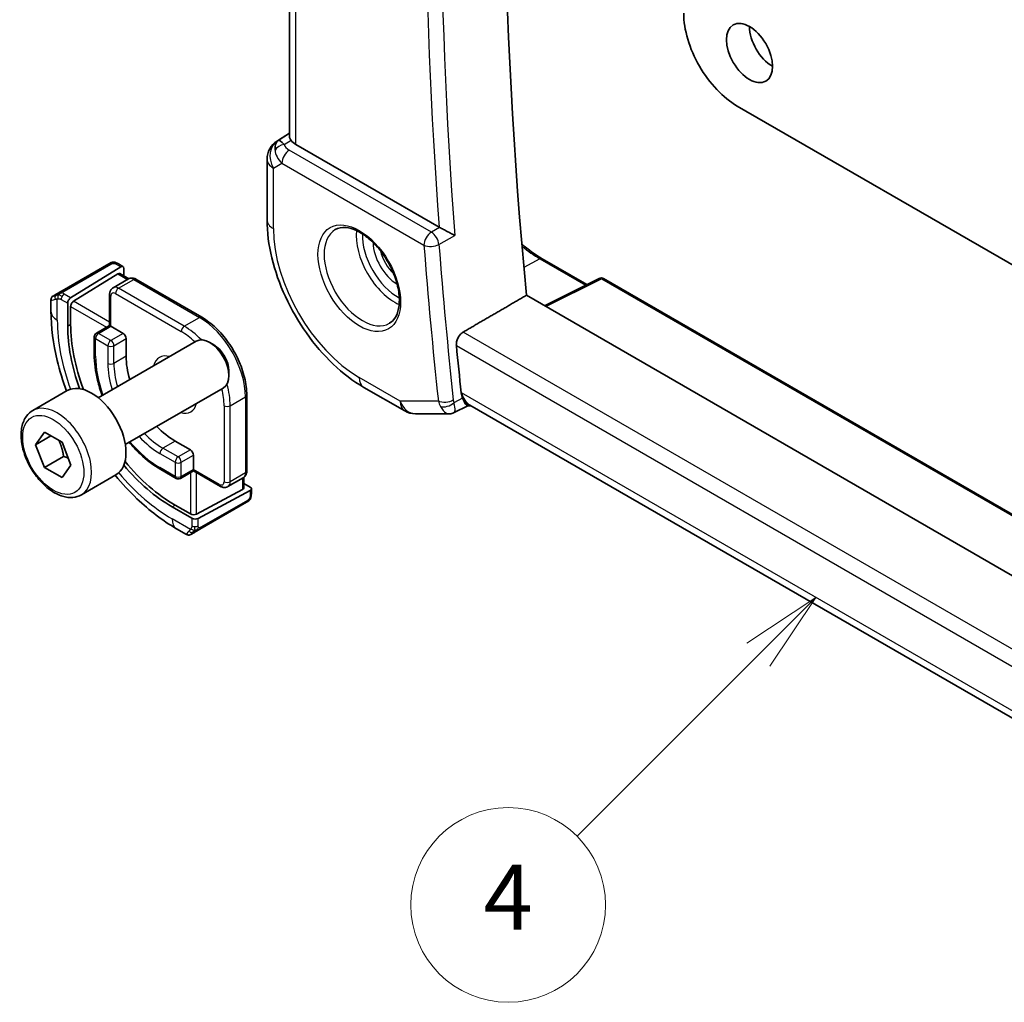
# Model space of a CAD drawing. Units: millimetres. Extents: x 0 to 2972, y 0 to 562.
# Drawn here: x 307 to 352, y 152 to 197 of the extents above; entities that cross this region are included whole.
import ezdxf

# ---------------------------------------------------------------- set-up
doc = ezdxf.new("R2010")
doc.units = ezdxf.units.MM
doc.header["$LTSCALE"] = 1.5
doc.layers.add('Symbol (TK)', color=100, linetype='Continuous', lineweight=18, true_color=0x00ff3f)
doc.layers.add('Visible (ISO)', color=7, linetype='Continuous', lineweight=35)
doc.layers.add('Visible Narrow (ISO)', color=7, linetype='Continuous', lineweight=25)
doc.styles.add('Note Text (TK2)', font='MS PGothic.ttf')

# ---------------------------------------------------------------- blocks, each defined once
blk = doc.blocks.new('バルーン6')
at = {"layer": 'Symbol (TK)', "color": 100, "true_color": 0x00ff40}
for p, q in [((243.515, 121.483), (241.393, 120.069)), ((241.747, 119.715), (243.515, 121.483)), ((242.1, 119.362), (243.515, 121.483)), ((241.747, 119.715), (236.15, 114.118))]:
    blk.add_line(p, q, dxfattribs=at)
at = {"layer": 'Symbol (TK)'}
blk.add_circle((234.036, 112.005), 3, dxfattribs=at)
at = {"layer": 'Symbol (TK)', "color": 7, "insert": (234.036, 111.987), "char_height": 2, "attachment_point": 5, "style": 'Note Text (TK2)'}
blk.add_mtext('4', dxfattribs=at)

msp = doc.modelspace()

# ---------------------------------------------------------------- linework, layer by layer
at = {"layer": 'Visible (ISO)'}
for p, q in [((319.1982, 191.538), (319.1982, 221.7948)), ((339.8912, 192.9375), (365.9128, 177.9139)), ((318.6253, 191.3186), (319.1982, 191.6832)), ((326.1123, 187.3389), (319.4911, 191.1617)), ((318.1622, 190.475), (318.1622, 187.6773)), ((311.2944, 185.6429), (311.503, 185.5225)), ((330.8696, 185.8758), (332.9407, 184.68)), ((310.8499, 185.6418), (308.6921, 184.396)), ((309.0863, 184.0741), (311.4065, 185.5106)), ((311.3665, 185.193), (311.7762, 184.9565)), ((311.5429, 185.4318), (311.5429, 185.0912)), ((309.2227, 183.9136), (311.27, 185.1811)), ((311.0474, 184.5369), (311.7545, 184.9451)), ((312.1045, 184.9303), (315.145, 183.1748)), ((333.5163, 184.9675), (330.9905, 183.706)), ((333.7057, 184.9618), (371.0555, 163.3979)), ((308.176, 183.4507), (308.176, 183.98)), ((308.276, 184.1558), (308.4402, 184.2506)), ((308.9498, 183.8263), (308.9498, 182.7648)), ((310.8852, 182.7905), (310.8852, 184.2263)), ((370.2763, 161.0243), (330.1512, 184.1906)), ((309.0863, 182.8493), (309.0863, 183.6658)), ((310.8852, 182.7905), (310.2781, 182.44)), ((310.9438, 182.7566), (310.8852, 182.7905)), ((310.9438, 182.7566), (311.5095, 182.4301)), ((310.1781, 182.2668), (310.1781, 181.4503)), ((310.3617, 179.4549), (314.888, 182.0681)), ((311.6509, 182.1851), (311.6509, 181.3686)), ((315.7082, 181.8935), (315.513, 182.0062)), ((316.3969, 180.7007), (316.3969, 180.4753)), ((307.3353, 178.8623), (308.9263, 179.7809)), ((311.6117, 177.2898), (316.138, 179.9031)), ((322.6328, 179.934), (324.523, 178.8427)), ((317.2249, 179.5723), (317.2249, 176.0614)), ((327.4369, 179.0851), (326.8165, 178.767)), ((327.5893, 179.0851), (327.4277, 179.0851)), ((369.596, 154.8325), (327.5343, 179.1169)), ((325.023, 178.7088), (326.5784, 178.7088)), ((307.4671, 177.2831), (307.8753, 177.8639)), ((308.1742, 177.6913), (307.4671, 177.2831)), ((307.8753, 177.8639), (308.6918, 177.3925)), ((307.8753, 176.2309), (307.4671, 177.2831)), ((308.6918, 177.3925), (309.1001, 176.3403)), ((313.9137, 177.4494), (314.6208, 177.0412)), ((308.7592, 176.7412), (307.8753, 176.2309)), ((314.7622, 176.7962), (314.7622, 176.143)), ((308.6918, 175.7595), (307.8753, 176.2309)), ((309.1001, 176.3403), (308.6918, 175.7595)), ((313.248, 176.1331), (313.9551, 175.7249)), ((314.7622, 176.0754), (314.7622, 176.143)), ((309.5853, 174.9652), (311.1763, 175.8837)), ((314.7622, 176.0754), (314.1551, 175.7249)), ((316.0057, 175.3574), (314.7622, 176.0754)), ((316.3557, 175.3426), (317.0628, 175.7508)), ((317.0835, 175.764), (317.0835, 175.2909)), ((317.0249, 175.2133), (314.9036, 174.0741)), ((317.0835, 175.4946), (317.3785, 175.3243)), ((317.4371, 175.2443), (317.4371, 175.0035)), ((314.9743, 173.8756), (317.3785, 175.1667)), ((313.7722, 174.4121), (314.6915, 173.8813)), ((314.6208, 174.0798), (313.9137, 174.488)), ((315.0561, 173.3733), (317.2139, 174.6191)), ((314.44, 173.1331), (313.9793, 173.3991)), ((314.8042, 173.2279), (314.64, 173.1331))]:
    msp.add_line(p, q, dxfattribs=at)
for centre, radius, start, end in [((319.1622, 190.475), 1, 122.47427, 180), ((333.6057, 184.7886), 0.2, 60, 116.53871), ((310.3781, 182.2668), 0.2, 120, 180), ((325.023, 179.7088), 1, 240, 270), ((314.0551, 175.8981), 0.2, 240, 300)]:
    msp.add_arc(centre, radius, start, end, dxfattribs=at)
for centre, major_axis, ratio, start_param, end_param in [((478.5195, 118.5342), (-105.625, 182.9479), 0.5773503, 0.688523, 0.9016361), ((339.8912, 195.7952), (1.75, -3.0311), 0.5773503, 3.9269912, 5.4977876), ((341.5176, 195.9993), (0.75, -1.299), 0.5773503, 3.9269908, 5.4977871), ((319.2138, 190.5048), (0.512, -0.8591), 0.5320645, 3.1691292, 3.9540228), ((319.2138, 190.5048), (-0.5276, 0.8496), 0.1586628, 5.4754822, 6.2603757), ((320.1982, 191.5984), (-0.9998, -0.0313), 0.5971344, 0.3619372, 0.7666829), ((326.4635, 187.5571), (0.4988, 0.0129), 0.599026, 3.9159059, 3.973193), ((311.27, 185.0178), (-0.0949, -0.1761), 0.5568606, 3.1253163, 3.9107145), ((311.4065, 185.3473), (-0.0949, -0.1761), 0.5568606, 2.3399182, 3.9107145), ((309.0863, 183.9108), (0.0949, 0.1761), 0.5568606, 0.7691218, 2.3399182), ((309.2227, 183.7503), (0.0949, 0.1761), 0.5568606, 0.7691218, 2.3399182), ((313.7722, 179.9806), (3.41, -5.9063), 0.5773503, 3.9269908, 4.4076833), ((313.9137, 180.0622), (-3.4135, 5.9123), 0.5773503, 0.7853982, 1.2857247), ((311.5095, 182.2668), (0.1, -0.1732), 0.5773503, 0.7853982, 2.3561945), ((315.513, 180.9856), (-0.625, 1.0825), 0.5773503, 3.1415927, 6.2831853), ((315.7082, 181.0983), (-0.487, 0.8435), 0.5773503, 3.9269908, 5.4977871), ((475.3375, 116.6971), (-105.7036, 183.084), 0.5773503, 0.9045976, 0.9166154), ((313.9137, 180.0622), (1.6, -2.7713), 0.5773503, 3.9269908, 4.3110785), ((310.0513, 177.8323), (-1.125, 1.9486), 0.5773503, 3.1415927, 6.2831853), ((327.8709, 180.0864), (0.383, 0.9696), 0.6557071, 2.2454175, 2.5419734), ((327.8572, 180.0851), (-0.0941, -1.042), 0.714201, 5.9604997, 5.9638865), ((313.9137, 180.0622), (1.6, -2.7713), 0.5773503, 5.1136994, 5.4977871), ((314.6208, 176.8779), (0.1, -0.1732), 0.5773503, 0.7853982, 2.3561945), ((313.7722, 179.9806), (3.41, -5.9063), 0.5773503, 5.0170946, 5.4977871), ((313.9137, 180.0622), (-3.4135, 5.9123), 0.5773503, 1.8558679, 2.3561945), ((316.8835, 175.2949), (0.2, -0.0058), 0.5568606, 5.5140635, 6.2994616), ((317.2371, 175.2484), (0.2, -0.0058), 0.5568606, 5.5140635, 7.0848598), ((314.7622, 174.1557), (-0.2, 0.0058), 0.5568606, 0.8016745, 2.3724708), ((314.8329, 173.9573), (-0.2, 0.0058), 0.5568606, 0.8016745, 2.3724708), ((315.34, 173.7682), (0.9035, 0.6319), 0.0949824, 3.1859178, 3.1915469)]:
    msp.add_ellipse(centre, major_axis=major_axis, ratio=ratio, start_param=start_param, end_param=end_param, dxfattribs=at)
msp.add_ellipse((340.4569, 195.3869), major_axis=(0.75, -1.299), ratio=0.5773503, dxfattribs=at)
for points, knots in [([(319.2698, 191.3577), (319.2637, 191.3667), (319.258, 191.3754), (319.2238, 191.4306), (319.2047, 191.4753), (319.1987, 191.5231), (319.1982, 191.5306), (319.1982, 191.538)], [-0.376630036, -0.376630036, -0.376630036, -0.376630036, -0.371839347, -0.371839347, -0.345159148, -0.345159148, -0.340069867, -0.340069867, -0.340069867, -0.340069867]), ([(318.1622, 187.6773), (318.1622, 187.1065), (318.2396, 186.512), (318.5296, 185.3141), (318.7424, 184.7109), (319.2827, 183.5402), (319.6102, 182.973), (320.3539, 181.9197), (320.7699, 181.4338), (321.6623, 180.5837), (322.1385, 180.2194), (322.6328, 179.934)], [3.1415927, 3.1415927, 3.1415927, 3.1415927, 3.4557519, 3.4557519, 3.7699112, 3.7699112, 4.0840704, 4.0840704, 4.3982297, 4.3982297, 4.712389, 4.712389, 4.712389, 4.712389]), ([(321.3171, 187.2234), (321.4513, 187.3008), (321.6128, 187.3355), (321.9627, 187.3053), (322.1415, 187.254), (322.505, 187.0777), (322.6886, 186.9566), (323.0474, 186.6538), (323.2226, 186.4719), (323.5455, 186.0645), (323.6931, 185.8388), (323.9441, 185.3674), (324.0474, 185.1217), (324.1987, 184.6379), (324.247, 184.3997), (324.2856, 183.9575), (324.2764, 183.7533), (324.2066, 183.3986), (324.1461, 183.2488), (323.9974, 183.0276), (323.9136, 182.9489), (323.8171, 182.8932)], [3.9269908, 3.9269908, 3.9269908, 3.9269908, 4.3103735, 4.3103735, 4.6326618, 4.6326618, 4.9393046, 4.9393046, 5.2472213, 5.2472213, 5.5573006, 5.5573006, 5.867946, 5.867946, 6.1773344, 6.1773344, 6.4842987, 6.4842987, 6.7929849, 6.7929849, 7.0685835, 7.0685835, 7.0685835, 7.0685835]), ([(326.8365, 186.9581), (326.8358, 186.9584), (326.8351, 186.9588), (326.7909, 186.9815), (326.7413, 187.0077), (326.6347, 187.0647), (326.5766, 187.096), (326.4381, 187.1693), (326.3711, 187.2038), (326.2861, 187.2481), (326.2533, 187.2652), (326.1903, 187.298), (326.1605, 187.3135), (326.1331, 187.3276)], [-0.00035078, -0.00035078, -0.00035078, -0.00035078, 0, 0, 0.02255709, 0.02255709, 0.04470739, 0.04470739, 0.07278727, 0.07278727, 0.09066454, 0.09066454, 0.10829218, 0.10829218, 0.10829218, 0.10829218]), ([(310.911, 185.6771), (310.911, 185.6771), (310.911, 185.6771), (310.9109, 185.6771), (310.9107, 185.6769), (310.91, 185.6765), (310.9086, 185.6757), (310.9072, 185.6749), (310.9053, 185.6738), (310.9027, 185.6723), (310.9002, 185.6708), (310.897, 185.669), (310.8935, 185.667), (310.8903, 185.6651), (310.8867, 185.6631), (310.8827, 185.6607), (310.8779, 185.658), (310.8722, 185.6547), (310.8663, 185.6513), (310.861, 185.6482), (310.8555, 185.6451), (310.8499, 185.6418)], [0.55936299, 0.55936299, 0.55936299, 0.55936299, 0.57172447, 0.57172447, 0.57172447, 0.6426242, 0.6426242, 0.6426242, 0.71336021, 0.71336021, 0.71336021, 0.78457822, 0.78457822, 0.78457822, 0.85049403, 0.85049403, 0.85049403, 0.92879556, 0.92879556, 0.92879556, 1, 1, 1, 1]), ([(310.9098, 185.6764), (310.9104, 185.6767), (310.9107, 185.6769), (310.9109, 185.6771), (310.911, 185.6771), (310.911, 185.6771), (310.911, 185.6771), (310.911, 185.6771)], [0, 0, 0, 0, 0.0015979865, 0.0015979865, 0.0021968223, 0.0021968223, 0.002224889, 0.002224889, 0.002224889, 0.002224889]), ([(310.911, 185.6771), (310.9187, 185.6815), (310.9265, 185.6856), (310.9506, 185.697), (310.9674, 185.7036), (310.9967, 185.7128), (311.009, 185.716), (311.0286, 185.7193), (311.0359, 185.7202), (311.0505, 185.7212), (311.0579, 185.7213), (311.0648, 185.7212)], [0, 0, 0, 0, 0.002731498, 0.002731498, 0.008121655, 0.008121655, 0.01192218, 0.01192218, 0.014130527, 0.014130527, 0.016314421, 0.016314421, 0.016314421, 0.016314421]), ([(311.09, 185.7196), (311.1125, 185.717), (311.1341, 185.7119), (311.1809, 185.6972), (311.2054, 185.687), (311.2513, 185.666), (311.2732, 185.6551), (311.2944, 185.6429)], [0, 0, 0, 0, 0.007031929, 0.007031929, 0.016170237, 0.016170237, 0.024232964, 0.024232964, 0.024232964, 0.024232964]), ([(311.7545, 184.9451), (311.778, 184.9587), (311.8035, 184.969), (311.8549, 184.9825), (311.8808, 184.9857), (311.9311, 184.9862), (311.9554, 184.9836), (312.0017, 184.9743), (312.0237, 184.9675), (312.0656, 184.951), (312.0855, 184.9412), (312.1045, 184.9303)], [0.78539816, 0.78539816, 0.78539816, 0.78539816, 0.9424778, 0.9424778, 1.09955743, 1.09955743, 1.25663706, 1.25663706, 1.41371669, 1.41371669, 1.57079633, 1.57079633, 1.57079633, 1.57079633]), ([(308.5568, 184.3179), (308.5469, 184.3122), (308.5371, 184.3065), (308.5274, 184.3009), (308.5179, 184.2954), (308.5086, 184.2901), (308.4996, 184.2848), (308.4911, 184.28), (308.4831, 184.2754), (308.4759, 184.2712), (308.4686, 184.267), (308.4621, 184.2632), (308.4562, 184.2598), (308.4503, 184.2564), (308.445, 184.2534), (308.4402, 184.2506)], [0.5, 0.5, 0.5, 0.5, 0.60524772, 0.60524772, 0.60524772, 0.707891, 0.707891, 0.707891, 0.80414857, 0.80414857, 0.80414857, 0.90207429, 0.90207429, 0.90207429, 1, 1, 1, 1]), ([(308.6921, 184.396), (308.6794, 184.3887), (308.6661, 184.381), (308.6518, 184.3728), (308.6377, 184.3646), (308.6226, 184.3559), (308.6068, 184.3468), (308.5899, 184.337), (308.5724, 184.3269), (308.5568, 184.3179)], [0, 0, 0, 0, 0.16464555, 0.16464555, 0.16464555, 0.3268563, 0.3268563, 0.3268563, 0.5, 0.5, 0.5, 0.5]), ([(311.0474, 184.5369), (311.0238, 184.5233), (311.0022, 184.5064), (310.9648, 184.4686), (310.9491, 184.4477), (310.9235, 184.4045), (310.9135, 184.3821), (310.8985, 184.3373), (310.8933, 184.3149), (310.8867, 184.2703), (310.8852, 184.2482), (310.8852, 184.2263)], [5.49778714, 5.49778714, 5.49778714, 5.49778714, 5.65486678, 5.65486678, 5.81194641, 5.81194641, 5.96902604, 5.96902604, 6.12610567, 6.12610567, 6.28318531, 6.28318531, 6.28318531, 6.28318531]), ([(308.1758, 183.9822), (308.1758, 184.0036), (308.1793, 184.0253), (308.1927, 184.0657), (308.2028, 184.085), (308.228, 184.1186), (308.2432, 184.1335), (308.2627, 184.1474), (308.2653, 184.1491), (308.2692, 184.1517), (308.2705, 184.1525), (308.2725, 184.1537), (308.2732, 184.1541), (308.2742, 184.1547), (308.2745, 184.1549), (308.2751, 184.1552), (308.2752, 184.1553), (308.2754, 184.1555), (308.2755, 184.1555), (308.2756, 184.1555), (308.2756, 184.1556), (308.2757, 184.1556), (308.2757, 184.1556), (308.2758, 184.1557), (308.2758, 184.1557), (308.2759, 184.1557)], [0, 0, 0, 0, 0.006416152, 0.006416152, 0.012779813, 0.012779813, 0.019022887, 0.019022887, 0.019954791, 0.019954791, 0.020421872, 0.020421872, 0.020655873, 0.020655873, 0.020773894, 0.020773894, 0.020835813, 0.020835813, 0.020854198, 0.020854198, 0.020869636, 0.020869636, 0.020895651, 0.020895651, 0.020924498, 0.020924498, 0.020924498, 0.020924498]), ([(308.898, 179.7645), (308.7229, 180.2326), (308.5771, 180.7045), (308.2756, 181.9503), (308.176, 182.7187), (308.176, 183.4507)], [5.77952352, 5.77952352, 5.77952352, 5.77952352, 5.96902604, 5.96902604, 6.28318531, 6.28318531, 6.28318531, 6.28318531]), ([(315.145, 183.1748), (315.3681, 183.046), (315.5875, 182.8788), (316.0021, 182.4838), (316.1973, 182.256), (316.547, 181.7608), (316.7014, 181.4934), (316.9554, 180.943), (317.055, 180.6601), (317.1898, 180.1035), (317.2249, 179.8299), (317.2249, 179.5723)], [1.5707963, 1.5707963, 1.5707963, 1.5707963, 1.8849556, 1.8849556, 2.1991149, 2.1991149, 2.5132741, 2.5132741, 2.8274334, 2.8274334, 3.1415927, 3.1415927, 3.1415927, 3.1415927]), ([(326.9109, 181.8646), (326.9056, 181.9183), (326.909, 181.9803), (326.9354, 182.1062), (326.9587, 182.1702), (327.016, 182.2822), (327.0538, 182.3377), (327.1361, 182.427), (327.1797, 182.4621), (327.2222, 182.4868)], [0.227189029, 0.227189029, 0.227189029, 0.227189029, 0.245900774, 0.245900774, 0.264821501, 0.264821501, 0.283670865, 0.283670865, 0.300985626, 0.300985626, 0.300985626, 0.300985626]), ([(310.1781, 181.4503), (310.1781, 181.073), (310.2297, 180.6702), (310.3853, 180.0274), (310.4567, 179.7928), (310.5422, 179.5591)], [0, 0, 0, 0, 0.31415927, 0.31415927, 0.49176704, 0.49176704, 0.49176704, 0.49176704]), ([(327.4277, 179.0851), (327.4154, 179.0851), (327.4016, 179.0908), (327.3577, 179.125), (327.3278, 179.165), (327.2669, 179.2667), (327.2317, 179.3404), (327.196, 179.4276)], [0.05258708, 0.05258708, 0.05258708, 0.05258708, 0.07756955, 0.07756955, 0.12333443, 0.12333443, 0.18052615, 0.18052615, 0.18052615, 0.18052615]), ([(309.5853, 174.9652), (309.4639, 174.895), (309.3264, 174.8538), (309.0298, 174.8288), (308.87, 174.8496), (308.532, 174.9528), (308.3537, 175.043), (308.0045, 175.2836), (307.8341, 175.4363), (307.5218, 175.7844), (307.3799, 175.9795), (307.1369, 176.3932), (307.0356, 176.6116), (306.8827, 177.0527), (306.8314, 177.2753), (306.7864, 177.7063), (306.7931, 177.9146), (306.8716, 178.2917), (306.9421, 178.4622), (307.1258, 178.709), (307.2234, 178.7977), (307.3353, 178.8623)], [2.3561945, 2.3561945, 2.3561945, 2.3561945, 2.6212253, 2.6212253, 2.9101907, 2.9101907, 3.2382365, 3.2382365, 3.5772994, 3.5772994, 3.913763, 3.913763, 4.248615, 4.248615, 4.5848434, 4.5848434, 4.9238487, 4.9238487, 5.2535418, 5.2535418, 5.4977871, 5.4977871, 5.4977871, 5.4977871]), ([(326.8151, 178.7662), (326.7676, 178.7419), (326.7152, 178.7248), (326.6347, 178.7116), (326.6066, 178.7093), (326.5789, 178.7093)], [0, 0, 0, 0, 0.016571886, 0.016571886, 0.025261536, 0.025261536, 0.025261536, 0.025261536]), ([(311.7922, 177.394), (311.9519, 177.2031), (312.1193, 177.024), (312.5982, 176.5678), (312.9213, 176.3217), (313.248, 176.1331)], [1.07902929, 1.07902929, 1.07902929, 1.07902929, 1.25663706, 1.25663706, 1.57079633, 1.57079633, 1.57079633, 1.57079633]), ([(313.9793, 173.3991), (313.3454, 173.765), (312.7297, 174.2354), (311.8016, 175.1195), (311.4659, 175.4816), (311.148, 175.8674)], [4.71238898, 4.71238898, 4.71238898, 4.71238898, 5.02654825, 5.02654825, 5.21605077, 5.21605077, 5.21605077, 5.21605077]), ([(317.2249, 176.0614), (317.2249, 176.0395), (317.2235, 176.0174), (317.2168, 175.9728), (317.2117, 175.9504), (317.1966, 175.9056), (317.1867, 175.8832), (317.1611, 175.84), (317.1454, 175.8191), (317.108, 175.7813), (317.0864, 175.7644), (317.0628, 175.7508)], [3.14159265, 3.14159265, 3.14159265, 3.14159265, 3.29867229, 3.29867229, 3.45575192, 3.45575192, 3.61283155, 3.61283155, 3.76991118, 3.76991118, 3.92699082, 3.92699082, 3.92699082, 3.92699082]), ([(316.0057, 175.3574), (316.0246, 175.3465), (316.0445, 175.3367), (316.0864, 175.3202), (316.1085, 175.3134), (316.1548, 175.3041), (316.1791, 175.3015), (316.2293, 175.302), (316.2553, 175.3052), (316.3067, 175.3187), (316.3321, 175.329), (316.3557, 175.3426)], [1.57079633, 1.57079633, 1.57079633, 1.57079633, 1.72787596, 1.72787596, 1.88495559, 1.88495559, 2.04203522, 2.04203522, 2.19911486, 2.19911486, 2.35619449, 2.35619449, 2.35619449, 2.35619449]), ([(317.3902, 174.7653), (317.3866, 174.7589), (317.3826, 174.7523), (317.3739, 174.7395), (317.3691, 174.7332), (317.3553, 174.7171), (317.3456, 174.7075), (317.3222, 174.6866), (317.3079, 174.6755), (317.2873, 174.6618), (317.2814, 174.6581), (317.2753, 174.6546)], [0, 0, 0, 0, 0.002283667, 0.002283667, 0.004655263, 0.004655263, 0.008696426, 0.008696426, 0.014097812, 0.014097812, 0.016259556, 0.016259556, 0.016259556, 0.016259556]), ([(317.4371, 175.0035), (317.4371, 174.9674), (317.434, 174.9319), (317.4246, 174.8618), (317.4172, 174.8245), (317.4015, 174.7884)], [0, 0, 0, 0, 0.011931646, 0.011931646, 0.024155343, 0.024155343, 0.024155343, 0.024155343]), ([(317.2139, 174.6191), (317.2266, 174.6265), (317.2397, 174.634), (317.25, 174.64), (317.26, 174.6458), (317.2673, 174.65), (317.2713, 174.6523), (317.274, 174.6539), (317.2753, 174.6546), (317.2753, 174.6546)], [0, 0, 0, 0, 0.16464555, 0.16464555, 0.16464555, 0.3268563, 0.3268563, 0.3268563, 0.4366463, 0.4366463, 0.4366463, 0.4366463]), ([(314.9204, 173.295), (314.9274, 173.2991), (314.9347, 173.3032), (314.942, 173.3075), (314.9492, 173.3116), (314.9565, 173.3158), (314.9637, 173.32), (314.9708, 173.3241), (314.9778, 173.3281), (314.9845, 173.332), (314.9913, 173.3359), (314.9979, 173.3397), (315.004, 173.3432), (315.0096, 173.3465), (315.0149, 173.3495), (315.0202, 173.3526), (315.0265, 173.3562), (315.033, 173.36), (315.0393, 173.3636), (315.045, 173.3669), (315.0505, 173.3701), (315.0561, 173.3733)], [0.5, 0.5, 0.5, 0.5, 0.57172447, 0.57172447, 0.57172447, 0.6426242, 0.6426242, 0.6426242, 0.71336021, 0.71336021, 0.71336021, 0.78457822, 0.78457822, 0.78457822, 0.85049403, 0.85049403, 0.85049403, 0.92879556, 0.92879556, 0.92879556, 1, 1, 1, 1]), ([(314.64, 173.1331), (314.64, 173.1331), (314.6399, 173.133), (314.6397, 173.133), (314.6396, 173.1329), (314.6394, 173.1327), (314.6392, 173.1327), (314.6388, 173.1324), (314.6384, 173.1322), (314.637, 173.1314), (314.6359, 173.1308), (314.6317, 173.1286), (314.6285, 173.1269), (314.6153, 173.1208), (314.6051, 173.117), (314.5737, 173.1082), (314.5515, 173.1056), (314.5085, 173.1079), (314.487, 173.1126), (314.4581, 173.124), (314.4494, 173.1282), (314.4409, 173.133)], [0, 0, 0, 0, 0.000025228, 0.000025228, 0.000065654, 0.000065654, 0.000115537, 0.000115537, 0.000236173, 0.000236173, 0.000597616, 0.000597616, 0.001681923, 0.001681923, 0.004944272, 0.004944272, 0.011463887, 0.011463887, 0.017875398, 0.017875398, 0.020785616, 0.020785616, 0.020785616, 0.020785616]), ([(314.8042, 173.2279), (314.8076, 173.2299), (314.8111, 173.2319), (314.815, 173.2341), (314.8188, 173.2363), (314.823, 173.2388), (314.8277, 173.2415), (314.8324, 173.2442), (314.8375, 173.2471), (314.843, 173.2503), (314.8485, 173.2535), (314.8544, 173.2569), (314.8605, 173.2604), (314.8667, 173.264), (314.8731, 173.2677), (314.8796, 173.2714), (314.8861, 173.2752), (314.8928, 173.279), (314.8996, 173.283), (314.9064, 173.2869), (314.9133, 173.2909), (314.9204, 173.295)], [0, 0, 0, 0, 0.071275, 0.071275, 0.071275, 0.14246065, 0.14246065, 0.14246065, 0.21364074, 0.21364074, 0.21364074, 0.28489899, 0.28489899, 0.28489899, 0.35632005, 0.35632005, 0.35632005, 0.42799051, 0.42799051, 0.42799051, 0.5, 0.5, 0.5, 0.5])]:
    msp.add_open_spline(points, degree=3, knots=knots, dxfattribs=at)
for points in [[(329.9366, 186.5646), (330.2414, 186.2888), (330.5569, 186.0563), (330.8696, 185.8758)], [(311.0649, 185.7212), (311.0648, 185.7212), (311.0648, 185.7212), (311.0648, 185.7212)], [(311.0649, 185.7212), (311.073, 185.721), (311.0816, 185.7205), (311.09, 185.7196)], [(311.09, 185.7196), (311.09, 185.7196), (311.09, 185.7196), (311.09, 185.7196)], [(326.5784, 178.7093), (326.5786, 178.7093), (326.5787, 178.7093), (326.5789, 178.7093)], [(326.8151, 178.7662), (326.8152, 178.7663), (326.8152, 178.7663), (326.8153, 178.7663)], [(317.3905, 174.7659), (317.3904, 174.7657), (317.3903, 174.7655), (317.3902, 174.7653)], [(317.4015, 174.7884), (317.3981, 174.7806), (317.3943, 174.773), (317.3905, 174.7659)], [(317.4015, 174.7884), (317.4015, 174.7884), (317.4015, 174.7884), (317.4015, 174.7884)]]:
    msp.add_open_spline(points, degree=3, dxfattribs=at)
for points, weights in [([(327.2222, 182.4868), (328.6871, 183.339), (330.1512, 184.1906)], [1.00000000032, 1.00000000052, 1.00000000019]), ([(308.5401, 177.4801), (308.6976, 177.1652), (308.7592, 176.7412)], [1.06693608051, 1.10573231101, 1]), ([(308.7592, 176.7412), (308.8762, 176.7039), (308.9742, 176.6647)], [1, 1.0307196426, 1.04923898582])]:
    msp.add_rational_spline(points, weights, degree=2, dxfattribs=at)
at = {"layer": 'Visible Narrow (ISO)'}
for p, q in [((319.4911, 191.1617), (319.4911, 221.6257)), ((318.6378, 191.3262), (319.1982, 191.6828)), ((319.1982, 191.6792), (318.6894, 191.356)), ((318.6894, 191.356), (318.6378, 191.3262)), ((318.9466, 191.1524), (319.2698, 191.3577)), ((325.755, 187.108), (319.1893, 190.8986)), ((318.4551, 190.0667), (318.8481, 190.2936)), ((318.8481, 190.2936), (325.4138, 186.503)), ((318.4551, 187.2691), (318.4551, 190.0667)), ((326.1331, 187.3276), (325.755, 187.108)), ((326.1068, 186.5344), (326.8365, 186.9581)), ((330.7745, 185.8686), (330.0325, 185.4702)), ((330.7745, 185.8686), (332.8831, 184.6512)), ((308.7921, 184.3861), (310.9499, 185.6319)), ((311.1944, 185.633), (311.4065, 185.5106)), ((311.27, 185.1811), (311.7166, 184.9233)), ((311.2974, 184.5121), (312.0045, 184.9204)), ((312.0045, 184.9204), (315.045, 183.1649)), ((331.0462, 183.6738), (333.6106, 184.9546)), ((333.6106, 184.9546), (371.0512, 163.3383)), ((314.3379, 182.7566), (311.2974, 184.5121)), ((308.4689, 183.0424), (308.4689, 184.0271)), ((308.6488, 184), (308.9498, 183.8263)), ((309.0863, 184.0741), (308.7902, 184.245)), ((310.8852, 182.9538), (309.2227, 183.9136)), ((310.9438, 182.7566), (310.9438, 184.1447)), ((311.1559, 184.2672), (314.1965, 182.5117)), ((309.0863, 183.6658), (310.7438, 182.7088)), ((314.3379, 182.7566), (315.045, 183.1649)), ((308.9498, 182.7648), (309.0863, 182.8493)), ((310.3781, 182.4301), (310.9438, 182.7566)), ((369.9285, 157.8303), (327.2222, 182.4868)), ((310.2367, 181.3686), (310.2367, 182.1851)), ((310.2367, 182.1851), (310.8024, 181.8585)), ((310.9438, 182.1035), (310.3781, 182.4301)), ((311.5095, 182.4301), (310.9438, 182.1035)), ((311.0852, 181.8585), (311.6509, 182.1851)), ((310.8024, 181.8585), (310.8024, 181.042)), ((311.0852, 181.042), (311.0852, 181.8585)), ((326.9109, 181.8646), (369.8498, 157.0738)), ((311.6509, 181.3686), (311.0852, 181.042)), ((324.3159, 179.3005), (322.4257, 180.3918)), ((316.4592, 179.0824), (317.1663, 179.4907)), ((317.1663, 179.4907), (317.1663, 175.9797)), ((326.0783, 179.3005), (324.3159, 179.3005)), ((327.196, 179.4276), (326.8002, 179.2246)), ((327.1501, 179.6769), (327.1352, 179.6769)), ((369.6337, 155.149), (327.1501, 179.6769)), ((316.1764, 179.0824), (316.1764, 175.5715)), ((316.4592, 175.5715), (316.4592, 179.0824)), ((313.9137, 177.4494), (313.348, 177.1228)), ((314.0551, 176.7146), (313.348, 177.1228)), ((314.6208, 177.0412), (314.0551, 176.7146)), ((313.2066, 176.8779), (313.9137, 176.4696)), ((314.1965, 176.4696), (314.7622, 176.7962)), ((313.9137, 175.8164), (313.2066, 176.2247)), ((313.9137, 176.4696), (313.9137, 175.8164)), ((314.1965, 175.8164), (314.1965, 176.4696)), ((314.7622, 176.143), (314.1965, 175.8164)), ((315.9643, 175.449), (314.7622, 176.143)), ((314.6208, 175.9937), (314.6208, 174.0798)), ((314.9036, 174.0741), (314.9036, 175.9937)), ((317.1663, 175.9797), (316.4592, 175.5715)), ((317.0249, 175.729), (317.0249, 175.2133)), ((317.3785, 175.1667), (317.3785, 174.9219)), ((313.7722, 174.4121), (313.9137, 174.488)), ((317.2553, 174.7107), (315.0975, 173.4649)), ((314.625, 173.3645), (313.7722, 173.8568)), ((314.6915, 173.8813), (314.6915, 173.5338)), ((314.9743, 173.5338), (314.9743, 173.8756))]:
    msp.add_line(p, q, dxfattribs=at)
for centre, major_axis, ratio, start_param, end_param in [((475.6788, 116.8941), (-105.6951, 183.0694), 0.5773503, 0.6933202, 0.8774761), ((475.3375, 116.6971), (105.945, -183.5021), 0.5773503, 3.8382936, 4.0167806), ((319.1622, 190.475), (-0.5, 0.866), 0.8164966, 0.0349066, 1.5707963), ((318.9589, 190.7516), (-0.4754, -0.155), 0.7901768, 4.4853287, 5.5235835), ((319.1622, 190.475), (-0.5369, 0.8436), 0.5887402, 6.2582555, 6.2831853), ((319.5552, 191.1099), (0.6144, -0.1512), 0.5276286, 3.4587649, 4.2097611), ((319.5676, 190.709), (-0.9857, 0.4746), 0.6941221, 0.3777371, 1.1287333), ((319.2017, 190.4978), (-0.25, -0.433), 0.5773503, 3.9618974, 5.4977871), ((319.1622, 190.475), (-1, 0), 0.5773503, 0, 0.7853982), ((319.1622, 187.6773), (-1, 0), 0.5773503, 0, 0.7853982), ((322.4257, 184.9766), (-2.8076, 4.863), 0.5773503, 0.7853982, 2.3561945), ((322.5671, 185.0583), (1.25, -2.1651), 0.5773503, 3.1415927, 6.2831853), ((324.052, 185.9156), (1.25, -2.1651), 0.5773503, 3.8044773, 5.6203006), ((324.1935, 185.9973), (-1.15, 1.9919), 0.5773503, 0.7362546, 2.4053381), ((325.7673, 186.7071), (-0.25, -0.433), 0.5773503, 3.9618974, 5.4977871), ((325.7673, 186.7071), (-0.2511, 0.4324), 0.5382053, 4.0183334, 5.4957909), ((324.1935, 185.9973), (0.8, -1.3856), 0.5773503, 3.9443135, 5.4804644), ((324.3349, 186.0789), (-0.7, 1.2124), 0.5773503, 1.1144015, 2.0271912), ((325.7673, 186.7071), (0.4985, 0.0382), 0.521724, 3.88494, 5.4208297), ((474.6304, 116.2889), (105.9625, -183.5324), 0.5773503, 4.0192191, 4.0588772), ((474.9717, 116.4859), (-105.7126, 183.0996), 0.5773503, 0.8776264, 0.9172845), ((330.7745, 189.7968), (2.4055, -4.1665), 0.5773503, 5.2514848, 5.4977871), ((310.9499, 185.4686), (-0.1, 0.1732), 0.5773503, 5.8904862, 6.2831853), ((310.9499, 185.4686), (-0.1, 0.1732), 0.5773503, 5.4977871, 5.8904862), ((311.1944, 185.4697), (0.1, 0.1732), 0.5773503, 0, 0.7853982), ((330.7696, 185.7026), (0.1, 0.1732), 0.5773503, 0, 0.7504916), ((312.0045, 184.5121), (-0.25, 0.433), 0.5773503, 5.4977871, 6.2831853), ((312.0045, 184.7571), (0.1, 0.1732), 0.5773503, 0, 0.7853982), ((333.6057, 184.7886), (-0.0894, 0.1789), 0.5766475, 5.5332603, 6.2831853), ((333.6057, 184.7886), (0.1, 0.1732), 0.5773503, 0, 0.7504916), ((308.7921, 184.2228), (-0.1, 0.1732), 0.5773503, 5.8904862, 6.2831853), ((308.7921, 184.2228), (0.1, -0.1732), 0.5773503, 2.3561945, 2.7488936), ((311.1559, 184.0222), (-0.15, 0.2598), 0.5773503, 5.4977871, 7.0685835), ((311.2974, 184.1039), (-0.25, 0.433), 0.5773503, 5.4977871, 6.2831853), ((311.2974, 184.3488), (-0.1, -0.1732), 0.5773503, 3.9269908, 5.4977871), ((309.176, 184.4445), (-0.999, -0.4665), 0.0949824, 6.2419807, 6.890993), ((308.5402, 184.0774), (-0.1, 0.1732), 0.8673371, 0.7383527, 1.4767054), ((308.5402, 184.0774), (-0.1, 0.1732), 0.8673371, 0, 0.7383527), ((308.7902, 184.0817), (-0.1, -0.1732), 0.5773503, 4.712389, 5.4977871), ((308.7902, 184.0817), (-0.1, -0.1732), 0.5773503, 3.9269908, 4.712389), ((311.0852, 184.2263), (-0.2, 0), 0.5773503, 0, 0.7853982), ((309.176, 183.4507), (-1, 0), 0.5773503, 0, 0.7853982), ((313.7722, 179.9806), (-3.75, 6.4952), 0.5773503, 0.7853982, 1.2685776), ((315.045, 183.0016), (0.1, 0.1732), 0.5773503, 0, 0.7853982), ((315.045, 180.7154), (1.5, -2.5981), 0.5773503, 0.7853982, 2.3561945), ((314.3379, 182.5934), (0.1, 0.1732), 0.5773503, 0.7853982, 2.3561945), ((314.1965, 180.2255), (1.4, -2.4249), 0.5773503, 2.0335664, 2.3561945), ((314.3379, 180.3072), (-1.5, 2.5981), 0.5773503, 5.1172903, 5.4977871), ((310.3781, 182.2668), (-0.2, 0), 0.5773503, 0, 0.7853982), ((310.3781, 182.2668), (0.1, 0.1732), 0.5773503, 0.7853982, 2.3561945), ((310.3781, 182.2668), (-0.1, 0.1732), 0.5773503, 5.4977871, 6.2831853), ((310.9438, 181.9402), (-0.1, -0.1732), 0.5773503, 3.9269908, 5.4977871), ((310.9438, 181.9402), (-0.1, 0.1732), 0.5773503, 3.9269908, 5.4977871), ((310.9438, 181.9402), (0.2, 0), 0.5773503, 3.9269908, 5.4977871), ((310.3781, 181.4503), (-0.2, 0), 0.5773503, 0, 0.7853982), ((313.2066, 179.654), (-2.1, 3.6373), 0.5773503, 0.7853982, 1.2685986), ((313.9137, 180.0622), (-0.725, 1.2557), 0.5773503, 5.7517271, 6.8146435), ((310.9438, 181.1237), (-0.2, 0), 0.5773503, 0.7853982, 2.3561945), ((313.2066, 179.654), (1.7, -2.9445), 0.5773503, 3.9269908, 4.3359114), ((313.348, 179.7356), (-1.6, 2.7713), 0.5773503, 0.7853982, 1.1694859), ((323.1328, 180.8), (-0.5, -0.866), 0.5773503, 5.4977871, 6.2831853), ((314.1965, 180.2255), (1.4, -2.4249), 0.5773503, 0.7853982, 1.1080262), ((314.3379, 180.3072), (-1.5, 2.5981), 0.5773503, 3.9269908, 4.3074876), ((317.0249, 179.5723), (0.2, 0), 0.5773503, 5.4977871, 6.2831853), ((325.023, 179.7088), (-0.5, -0.866), 0.5773503, 5.4977871, 6.2831853), ((325.023, 179.7088), (0, -1), 0.7745967, 5.1329233, 6.2831853), ((326.4318, 179.5046), (-0.4971, -0.0536), 0.4964122, 0.7276056, 2.2634954), ((326.8186, 179.717), (-0.2453, -0.9984), 0.7306526, 5.3131725, 5.6060585), ((327.075, 179.507), (-0.1188, -0.4363), 0.6524884, 5.2528039, 5.5789491), ((327.8572, 180.0851), (-0.0941, -1.042), 0.714201, 5.1784897, 5.9604997), ((327.8572, 180.0851), (0.3524, 0.9746), 0.636143, 2.2174157, 3.2572157), ((308.4603, 176.9137), (1.125, -1.9486), 0.5773503, 0, 3.1415927), ((313.9137, 180.0622), (0.725, -1.2557), 0.5773503, 5.7517271, 6.8146435), ((316.3178, 179.1641), (0.2, 0), 0.5773503, 3.9269908, 5.4977871), ((326.4623, 179.38), (-0.4628, -0.1894), 0.6309423, 0.6613684, 2.103379), ((313.2066, 179.654), (1.7, -2.9445), 0.5773503, 5.0888666, 5.4977871), ((313.348, 179.7356), (-1.6, 2.7713), 0.5773503, 1.9721068, 2.3561945), ((313.2066, 179.654), (-2.1, 3.6373), 0.5773503, 1.872994, 2.3561945), ((313.348, 176.9595), (-0.1, -0.1732), 0.5773503, 3.9269908, 5.4977871), ((314.0551, 176.5513), (-0.1, -0.1732), 0.5773503, 3.9269908, 5.4977871), ((314.0551, 176.5513), (-0.1, 0.1732), 0.5773503, 3.9269908, 5.4977871), ((313.348, 176.3063), (-0.1, -0.1732), 0.5773503, 5.4977871, 6.2831853), ((314.0551, 176.5513), (0.2, 0), 0.5773503, 3.9269908, 5.4977871), ((313.7722, 179.9806), (-3.75, 6.4952), 0.5773503, 1.8730151, 2.3561945), ((314.0551, 175.8981), (-0.1, -0.1732), 0.5773503, 5.4977871, 6.2831853), ((314.0551, 175.8981), (-0.2, 0), 0.5773503, 0.7853982, 2.3561945), ((314.0551, 175.8981), (0.1, -0.1732), 0.5773503, 0, 0.7853982), ((316.8128, 176.1839), (0.25, -0.433), 0.5773503, 0, 0.7853982), ((317.0249, 176.0614), (0.2, 0), 0.5773503, 5.4977871, 6.2831853), ((315.9643, 175.694), (0.15, -0.2598), 0.5773503, 5.4977871, 7.0685835), ((316.1057, 175.5307), (-0.1, -0.1732), 0.5773503, 5.4977871, 6.2831853), ((316.3178, 175.6531), (0.2, 0), 0.5773503, 3.9269908, 5.4977871), ((316.1057, 175.7756), (0.25, -0.433), 0.5773503, 0, 0.7853982), ((317.2371, 175.0035), (0.2, 0), 0.5773503, 5.4977871, 6.2831853), ((317.1139, 174.7923), (0.1, -0.1732), 0.5773503, 0, 0.3926991), ((317.1139, 174.7923), (0.1, -0.1732), 0.5773503, 0.3926991, 0.7853982), ((314.4793, 174.2651), (-0.5, -0.866), 0.5773503, 5.4977871, 6.2831853), ((314.8329, 173.6155), (0.2, 0), 0.5773503, 3.9269908, 4.712389), ((314.8329, 173.6155), (0.2, 0), 0.5773503, 4.712389, 5.4977871), ((314.9561, 173.5465), (0.1, -0.1732), 0.5773503, 0, 0.3926991), ((314.9561, 173.5465), (0.1, -0.1732), 0.5773503, 0.3926991, 0.7853982), ((315.34, 173.7682), (0.9035, 0.6319), 0.0949824, 2.533785, 3.1859178), ((314.7042, 173.4011), (-0.1, 0.1732), 0.8673371, 1.6648873, 2.40324), ((314.7042, 173.4011), (0.1, -0.1732), 0.8673371, 5.5448326, 6.2831853)]:
    msp.add_ellipse(centre, major_axis=major_axis, ratio=ratio, start_param=start_param, end_param=end_param, dxfattribs=at)
for centre, major_axis in [((322.4257, 184.9766), (-1.35, 2.3383)), ((308.2836, 176.8117), (1, -1.7321))]:
    msp.add_ellipse(centre, major_axis=major_axis, ratio=0.5773503, dxfattribs=at)
for points, knots in [([(311.0648, 185.7212), (311.0594, 185.7213), (311.0469, 185.7206), (311.0245, 185.7156), (310.996, 185.7052), (310.9624, 185.689), (310.9278, 185.6695), (310.9069, 185.6571), (310.8958, 185.6507)], [0.16540744, 0.16540744, 0.16540744, 0.16540744, 0.28571429, 0.42857143, 0.57142857, 0.71428571, 0.85714286, 1, 1, 1, 1]), ([(310.9499, 185.6319), (310.954, 185.6343), (310.9581, 185.6366), (310.9626, 185.639), (310.9669, 185.6414), (310.9716, 185.6437), (310.9767, 185.646), (310.9818, 185.6483), (310.9872, 185.6504), (310.9929, 185.6525), (310.9987, 185.6545), (311.0047, 185.6564), (311.011, 185.658), (311.0174, 185.6597), (311.0239, 185.6611), (311.0305, 185.6623), (311.0373, 185.6634), (311.0441, 185.6643), (311.051, 185.6649), (311.058, 185.6655), (311.0651, 185.6658), (311.0721, 185.6658)], [0, 0, 0, 0, 0.07187067, 0.07187067, 0.07187067, 0.14250295, 0.14250295, 0.14250295, 0.21256871, 0.21256871, 0.21256871, 0.28268769, 0.28268769, 0.28268769, 0.35348445, 0.35348445, 0.35348445, 0.42564648, 0.42564648, 0.42564648, 0.5, 0.5, 0.5, 0.5]), ([(311.09, 185.7196), (311.0908, 185.7195), (311.092, 185.7175), (311.0871, 185.703), (311.0765, 185.6792), (311.0721, 185.6658)], [0.16918526, 0.16918526, 0.16918526, 0.16918526, 0.33333333, 0.66666667, 1, 1, 1, 1]), ([(311.0721, 185.6658), (311.0803, 185.6658), (311.0887, 185.6655), (311.0969, 185.6648), (311.1051, 185.664), (311.1131, 185.663), (311.1209, 185.6615), (311.1286, 185.6601), (311.136, 185.6583), (311.1429, 185.6563), (311.1498, 185.6543), (311.1562, 185.652), (311.1623, 185.6494), (311.1636, 185.6489), (311.1649, 185.6483), (311.1662, 185.6478), (311.1708, 185.6457), (311.1752, 185.6436), (311.1794, 185.6414), (311.1847, 185.6386), (311.1896, 185.6358), (311.1944, 185.633)], [0.5, 0.5, 0.5, 0.5, 0.58502424, 0.58502424, 0.58502424, 0.66947181, 0.66947181, 0.66947181, 0.75324782, 0.75324782, 0.75324782, 0.83626522, 0.83626522, 0.83626522, 0.85443497, 0.85443497, 0.85443497, 0.91835525, 0.91835525, 0.91835525, 1, 1, 1, 1]), ([(308.7902, 184.245), (308.7846, 184.2482), (308.7788, 184.2516), (308.7731, 184.2554), (308.7675, 184.2591), (308.762, 184.2632), (308.757, 184.2678), (308.7521, 184.2723), (308.7476, 184.2772), (308.744, 184.2823), (308.7404, 184.2875), (308.7376, 184.2929), (308.7359, 184.2983), (308.734, 184.304), (308.7333, 184.3097), (308.7334, 184.3153)], [0, 0, 0, 0, 0.10026775, 0.10026775, 0.10026775, 0.19847065, 0.19847065, 0.19847065, 0.29651622, 0.29651622, 0.29651622, 0.39628078, 0.39628078, 0.39628078, 0.5, 0.5, 0.5, 0.5]), ([(308.7334, 184.3153), (308.7336, 184.3248), (308.7365, 184.3345), (308.7418, 184.3435), (308.747, 184.3523), (308.7544, 184.3604), (308.7634, 184.3675), (308.7645, 184.3684), (308.7656, 184.3692), (308.7667, 184.37), (308.7747, 184.376), (308.7837, 184.3812), (308.7921, 184.3861)], [0.5, 0.5, 0.5, 0.5, 0.6699894, 0.6699894, 0.6699894, 0.83656608, 0.83656608, 0.83656608, 0.85622576, 0.85622576, 0.85622576, 1, 1, 1, 1]), ([(308.3813, 184.0073), (308.3838, 184.0081), (308.392, 184.0104), (308.4029, 184.0132), (308.4098, 184.0149), (308.4177, 184.0169), (308.4257, 184.0188), (308.4341, 184.0206), (308.4427, 184.0223), (308.45, 184.0237), (308.4591, 184.0255), (308.4663, 184.0267), (308.4689, 184.0271)], [0, 0, 0, 0, 0.32158276, 0.32158276, 0.32158276, 0.52551233, 0.52551233, 0.52551233, 0.73736223, 0.73736223, 0.73736223, 0.99938737, 0.99938737, 0.99938737, 0.99938737]), ([(308.469, 184.0271), (308.4706, 184.0273), (308.4729, 184.0276), (308.4757, 184.0279), (308.4823, 184.0286), (308.4918, 184.0289), (308.5029, 184.0292)], [0.00000016, 0.00000016, 0.00000016, 0.00000016, 0.07789573, 0.07789573, 0.07789573, 0.25827312, 0.25827312, 0.25827312, 0.25827312]), ([(308.5029, 184.0292), (308.5113, 184.0295), (308.5207, 184.0296), (308.5305, 184.0294), (308.5396, 184.0293), (308.5491, 184.0288), (308.5588, 184.0276), (308.5686, 184.0264), (308.5786, 184.0243), (308.5881, 184.0219), (308.5989, 184.0192), (308.6091, 184.0161), (308.6182, 184.0131), (308.6322, 184.0084), (308.6432, 184.0032), (308.6488, 184)], [0.25827312, 0.25827312, 0.25827312, 0.25827312, 0.39314391, 0.39314391, 0.39314391, 0.51690147, 0.51690147, 0.51690147, 0.64201572, 0.64201572, 0.64201572, 0.78266988, 0.78266988, 0.78266988, 1, 1, 1, 1]), ([(326.1705, 179.0512), (326.2507, 178.9033), (326.3845, 178.7605), (326.5172, 178.7129), (326.5669, 178.7093), (326.5784, 178.7093)], [0, 0, 0, 0, 0.030899176, 0.046348763, 0.051107069, 0.051107069, 0.051107069, 0.051107069]), ([(326.8153, 178.7663), (326.824, 178.7709), (326.8415, 178.7918), (326.8594, 178.8912), (326.8378, 179.065), (326.8002, 179.2246)], [-0.057412818, -0.057412818, -0.057412818, -0.057412818, -0.046348763, -0.030899176, 0, 0, 0, 0]), ([(317.3902, 174.7653), (317.3866, 174.7588), (317.3723, 174.7389), (317.3259, 174.7), (317.2704, 174.6693), (317.2445, 174.6544)], [0.16988262, 0.16988262, 0.16988262, 0.16988262, 0.33333333, 0.66666667, 1, 1, 1, 1]), ([(317.346, 174.8), (317.3376, 174.7858), (317.3278, 174.772), (317.3174, 174.7601), (317.3072, 174.7484), (317.2964, 174.7384), (317.2858, 174.7303), (317.2845, 174.7294), (317.2832, 174.7284), (317.282, 174.7275), (317.2728, 174.7208), (317.2637, 174.7155), (317.2553, 174.7107)], [0.5, 0.5, 0.5, 0.5, 0.6699894, 0.6699894, 0.6699894, 0.83656608, 0.83656608, 0.83656608, 0.85622576, 0.85622576, 0.85622576, 1, 1, 1, 1]), ([(317.3785, 174.9219), (317.3785, 174.9153), (317.3785, 174.9086), (317.378, 174.9013), (317.3776, 174.8941), (317.3768, 174.8863), (317.3753, 174.8781), (317.3739, 174.8699), (317.3719, 174.8613), (317.3693, 174.8526), (317.3666, 174.8437), (317.3633, 174.8348), (317.3594, 174.8261), (317.3555, 174.8171), (317.3509, 174.8083), (317.346, 174.8)], [0, 0, 0, 0, 0.10026775, 0.10026775, 0.10026775, 0.19847065, 0.19847065, 0.19847065, 0.29651622, 0.29651622, 0.29651622, 0.39628078, 0.39628078, 0.39628078, 0.5, 0.5, 0.5, 0.5]), ([(317.4015, 174.7884), (317.4018, 174.7892), (317.4007, 174.7913), (317.3857, 174.7943), (317.3598, 174.7971), (317.346, 174.8)], [0.16884899, 0.16884899, 0.16884899, 0.16884899, 0.33333333, 0.66666667, 1, 1, 1, 1]), ([(314.625, 173.3645), (314.6244, 173.3638), (314.6234, 173.3625), (314.6222, 173.361), (314.6194, 173.3576), (314.6151, 173.3527), (314.6102, 173.3471), (314.6065, 173.343), (314.6025, 173.3384), (314.5985, 173.3338), (314.5946, 173.3295), (314.5906, 173.3253), (314.5868, 173.3214), (314.5826, 173.3171), (314.5787, 173.3131), (314.5753, 173.3096), (314.5697, 173.304), (314.5655, 173.2999), (314.564, 173.2985)], [0.00000014, 0.00000014, 0.00000014, 0.00000014, 0.09424462, 0.09424462, 0.09424462, 0.29608497, 0.29608497, 0.29608497, 0.44613462, 0.44613462, 0.44613462, 0.58843853, 0.58843853, 0.58843853, 0.74422937, 0.74422937, 0.74422937, 1, 1, 1, 1]), ([(314.6438, 173.3929), (314.64, 173.3866), (314.6365, 173.381), (314.6334, 173.3763), (314.6298, 173.3709), (314.6268, 173.3669), (314.625, 173.3645)], [0.74172688, 0.74172688, 0.74172688, 0.74172688, 0.86054632, 0.86054632, 0.86054632, 1, 1, 1, 1]), ([(314.6915, 173.5338), (314.6915, 173.5282), (314.6907, 173.5181), (314.6885, 173.506), (314.687, 173.4982), (314.6851, 173.4894), (314.6828, 173.4803), (314.6808, 173.4723), (314.6784, 173.464), (314.6756, 173.4558), (314.6729, 173.4481), (314.6698, 173.4405), (314.6664, 173.4333), (314.663, 173.426), (314.6592, 173.4192), (314.6555, 173.4126), (314.6515, 173.4055), (314.6475, 173.3989), (314.6438, 173.3929)], [0, 0, 0, 0, 0.19035453, 0.19035453, 0.19035453, 0.31386322, 0.31386322, 0.31386322, 0.42140608, 0.42140608, 0.42140608, 0.52396797, 0.52396797, 0.52396797, 0.62813475, 0.62813475, 0.62813475, 0.74172688, 0.74172688, 0.74172688, 0.74172688]), ([(315.0071, 173.4493), (315.0029, 173.4516), (314.9991, 173.4546), (314.9956, 173.458), (314.9921, 173.4615), (314.989, 173.4654), (314.9864, 173.4698), (314.9838, 173.4742), (314.9816, 173.479), (314.9799, 173.484), (314.9782, 173.489), (314.977, 173.4943), (314.9761, 173.4999), (314.976, 173.5011), (314.9758, 173.5023), (314.9756, 173.5036), (314.9751, 173.5079), (314.9748, 173.5124), (314.9746, 173.5169), (314.9743, 173.5226), (314.9743, 173.5283), (314.9743, 173.5338)], [0.5, 0.5, 0.5, 0.5, 0.58502424, 0.58502424, 0.58502424, 0.66947181, 0.66947181, 0.66947181, 0.75324782, 0.75324782, 0.75324782, 0.83626522, 0.83626522, 0.83626522, 0.85443497, 0.85443497, 0.85443497, 0.91835525, 0.91835525, 0.91835525, 1, 1, 1, 1]), ([(315.0975, 173.4649), (315.0934, 173.4625), (315.0893, 173.4602), (315.085, 173.4579), (315.0808, 173.4556), (315.0764, 173.4534), (315.0719, 173.4515), (315.0674, 173.4496), (315.0628, 173.4479), (315.0582, 173.4465), (315.0536, 173.4451), (315.0489, 173.444), (315.0443, 173.4433), (315.0397, 173.4427), (315.0352, 173.4424), (315.0309, 173.4426), (315.0265, 173.4428), (315.0224, 173.4435), (315.0184, 173.4446), (315.0144, 173.4457), (315.0106, 173.4473), (315.0071, 173.4493)], [0, 0, 0, 0, 0.07187067, 0.07187067, 0.07187067, 0.14250295, 0.14250295, 0.14250295, 0.21256871, 0.21256871, 0.21256871, 0.28268769, 0.28268769, 0.28268769, 0.35348445, 0.35348445, 0.35348445, 0.42564648, 0.42564648, 0.42564648, 0.5, 0.5, 0.5, 0.5])]:
    msp.add_open_spline(points, degree=3, knots=knots, dxfattribs=at)
for points in [[(308.5374, 184.2468), (308.5326, 184.2557), (308.5272, 184.2724), (308.5362, 184.2995), (308.5498, 184.3139), (308.5568, 184.3179)], [(308.5374, 184.2468), (308.5491, 184.2648), (308.5762, 184.2984), (308.6537, 184.3576), (308.7121, 184.39), (308.738, 184.4049)], [(308.5374, 184.2468), (308.5539, 184.256), (308.5864, 184.2731), (308.658, 184.3003), (308.7101, 184.3127), (308.7334, 184.3153)], [(308.5374, 184.2468), (308.5275, 184.2413), (308.5078, 184.2301), (308.4767, 184.2106), (308.4408, 184.1878), (308.3986, 184.1636), (308.3763, 184.1527), (308.3651, 184.1471)], [(308.5374, 184.2468), (308.5257, 184.2288), (308.5076, 184.1921), (308.4906, 184.1122), (308.4958, 184.0536), (308.5029, 184.0292)], [(308.5374, 184.2468), (308.5402, 184.2415), (308.5477, 184.2307), (308.5658, 184.2129), (308.5948, 184.1914), (308.6402, 184.1648), (308.6731, 184.1493), (308.6902, 184.1394)], [(314.8495, 173.3138), (314.8281, 173.3127), (314.7874, 173.3156), (314.7095, 173.3407), (314.6613, 173.3745), (314.6438, 173.3929)], [(314.8495, 173.3138), (314.8468, 173.3181), (314.842, 173.3278), (314.8363, 173.3468), (314.832, 173.3723), (314.8297, 173.4078), (314.8307, 173.4531), (314.8329, 173.4835), (314.8329, 173.5)], [(314.8495, 173.3138), (314.8656, 173.3235), (314.8968, 173.3431), (314.9564, 173.3915), (314.9932, 173.4304), (315.0071, 173.4493)], [(314.8495, 173.3138), (314.8586, 173.3142), (314.8772, 173.3162), (314.9067, 173.3225), (314.9394, 173.3329), (314.9763, 173.3483), (315.0168, 173.3684), (315.0549, 173.3899), (315.0757, 173.4022), (315.0867, 173.4086)], [(314.8495, 173.3138), (314.8425, 173.3096), (314.8286, 173.3016), (314.8066, 173.2892), (314.7825, 173.2768), (314.7555, 173.2625), (314.7259, 173.2458), (314.6984, 173.229), (314.6845, 173.2195), (314.677, 173.2146)], [(314.8495, 173.3138), (314.8547, 173.3052), (314.8664, 173.2921), (314.8942, 173.2864), (314.9135, 173.291), (314.9204, 173.295)]]:
    msp.add_open_spline(points, degree=3, dxfattribs=at)

# ---------------------------------------------------------------- block references
at = {"layer": 'Symbol (TK)', "xscale": 1.5, "yscale": 1.5, "zscale": 1.5}
msp.add_blockref('バルーン6', (-21.75, -12), dxfattribs=at)

doc.saveas('drawing.dxf')
